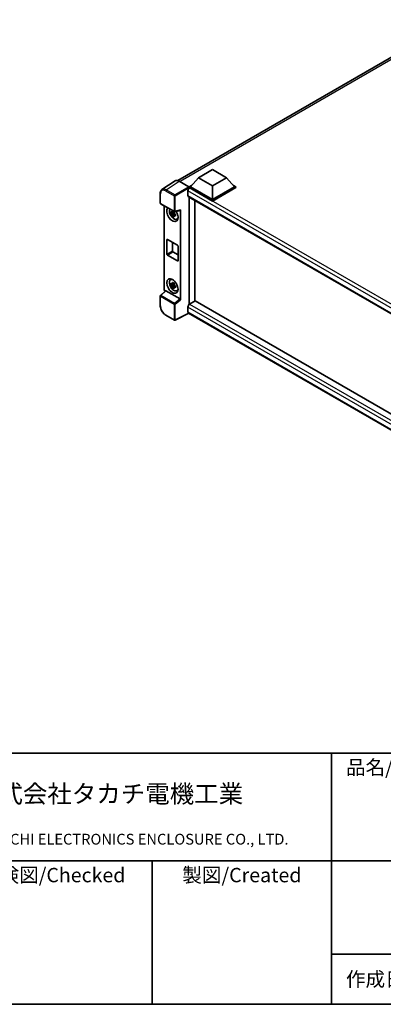
# Model space of a CAD drawing. Units: millimetres. Extents: x 0 to 11409, y 0 to 1546.
# Drawn here: x 725 to 877, y 0 to 411 of the extents above; entities that cross this region are included whole.
import ezdxf
from ezdxf.enums import TextEntityAlignment as Align

# ---------------------------------------------------------------- set-up
doc = ezdxf.new("R2010")
doc.units = ezdxf.units.MM
doc.header["$LTSCALE"] = 3
for name, color, linetype, lineweight in [('Border (ISO)', 7, 'Continuous', 35), ('Title (ISO)', 7, 'Continuous', 35), ('Visible (ISO)', 7, 'Continuous', 35), ('Visible Narrow (ISO)', 7, 'Continuous', 25)]:
    doc.layers.add(name, color=color, linetype=linetype, lineweight=lineweight)
doc.styles.add('Note Text (TK)', font='txt')
doc.styles.add('文字スタイル67', font='arial.ttf')

# ---------------------------------------------------------------- blocks, each defined once
blk = doc.blocks.new('図面枠 tk図枠')
at = {"layer": 'Border (ISO)'}
blk.add_line((14.5, 8), (405.5, 8), dxfattribs=at)
blk = doc.blocks.new('表題欄 tk表題欄')
at = {"layer": 'Title (ISO)'}
for p, q in [((74.71, 244.05), (255.71, 244.05)), ((149.71, 244.05), (149.71, 209.05)), ((74.71, 229.05), (230.71, 229.05)), ((124.71, 229.05), (124.71, 209.05)), ((149.71, 216.05), (230.71, 216.05)), ((255.71, 209.05), (74.71, 209.05))]:
    blk.add_line(p, q, dxfattribs=at)
at = {"layer": 'Title (ISO)', "color": 1, "char_height": 2, "line_spacing_factor": 1.5, "style": 'Note Text (TK)'}
for s, insert, attachment_point in [('\\fＭＳ Ｐゴシック|b0|i0;\\H2.0000;品名/Title', (151.71, 242.05), 4), ('\\fＭＳ Ｐゴシック|b0|i0;\\H2.0000;検図/Checked', (112.21, 227.05), 5), ('\\fＭＳ Ｐゴシック|b0|i0;\\H2.0000;製図/Created', (137.21, 227.05), 5), ('\\fＭＳ Ｐゴシック|b0|i0;\\H2.0000;作成日/Date', (151.71, 212.55), 4)]:
    blk.add_mtext(s, dxfattribs=dict(at, insert=insert, attachment_point=attachment_point))
at = {"layer": 'Title (ISO)', "color": 7, "attachment_point": 4, "line_spacing_factor": 1.5, "style": 'Note Text (TK)'}
for s, insert, char_height in [('株式会社タカチ電機工業', (99.87, 238.05), 2.5), ('\\fArial|b0|i0;\\H1.4986;TAKACHI ELECTRONICS ENCLOSURE CO., LTD.', (99.87, 232.05), 1.4986)]:
    blk.add_mtext(s, dxfattribs=dict(at, insert=insert, char_height=char_height))
at = {"layer": 'Title (ISO)', "color": 7}
for tag, p, height, style in [('<品名>_001', (157.54, 235.73), 2.5, 'Note Text (TK)'), ('<Title>_001', (157.49, 230.55), 2, '文字スタイル67'), ('<ページ_No.>_001', (237.95, 213.3), 2.5, 'Note Text (TK)'), ('<総ページ数>_001', (246.8, 213.3), 2.5, 'Note Text (TK)'), ('作成日_001', (175.62, 211.28), 2.5, 'Note Text (TK)')]:
    blk.add_attdef(tag, p, '', height=height, dxfattribs=dict(at, style=style))
at = {"layer": 'Title (ISO)', "color": 7, "style": 'Note Text (TK)'}
blk.add_attdef('<尺度>', text='', height=2.5, dxfattribs=at).set_placement((243.21, 223.55), align=Align.MIDDLE_CENTER)

msp = doc.modelspace()

# ---------------------------------------------------------------- linework, layer by layer
at = {"layer": 'Visible (ISO)'}
for p, q in [((790.687, 344.1954), (907.0876, 411.3993)), ((799.3513, 345.3525), (805.2438, 348.7546)), ((805.2438, 348.7546), (811.1364, 345.3525)), ((789.5659, 344.0681), (784.0954, 340.4525)), ((791.2888, 343.9381), (795.2973, 341.6238)), ((795.5329, 341.5966), (796.5038, 342.1572)), ((795.5329, 341.2156), (795.5329, 341.5966)), ((805.2438, 335.99), (795.5329, 341.5966)), ((799.3513, 345.3525), (796.0043, 341.5966)), ((805.2438, 336.2622), (796.0043, 341.5966)), ((805.2438, 341.9505), (799.3513, 345.3525)), ((811.1364, 345.3525), (805.2438, 341.9505)), ((805.2438, 341.9505), (805.2438, 336.2622)), ((814.4834, 341.5966), (805.2438, 336.2622)), ((814.9548, 341.5966), (805.2438, 335.99)), ((811.1364, 345.3525), (814.4834, 341.5966)), ((813.9838, 342.1572), (814.9548, 341.5966)), ((814.9548, 341.2156), (814.9548, 341.5966)), ((783.3764, 334.7976), (783.3764, 338.8335)), ((794.9436, 339.9228), (794.9436, 337.8816)), ((795.1507, 337.4238), (980.7676, 230.2578)), ((795.5329, 341.2158), (795.5329, 341.0681)), ((795.6507, 341.1476), (795.5329, 341.2156)), ((805.2438, 335.609), (795.5329, 341.2156)), ((814.9548, 341.2156), (805.2438, 335.609)), ((783.5431, 334.5089), (789.276, 331.199)), ((785.0498, 298.6927), (785.0498, 333.6391)), ((795.5329, 337.2032), (795.5329, 292.498)), ((797.8899, 293.8588), (797.8899, 335.8423)), ((805.2438, 335.609), (805.2438, 335.99)), ((789.1563, 330.6973), (787.8906, 330.4314)), ((788.5005, 329.3748), (789.3638, 330.338)), ((789.1086, 331.2104), (788.7721, 331.0162)), ((788.7721, 330.236), (789.3096, 330.5463)), ((789.1563, 331.0393), (789.1563, 331.1844)), ((789.1563, 330.6973), (789.1563, 330.7704)), ((789.249, 330.6438), (789.1563, 330.6973)), ((789.3638, 330.338), (789.3638, 330.445)), ((789.3638, 330.338), (789.4271, 330.3015)), ((789.7842, 330.0401), (789.4478, 329.8459)), ((789.5243, 331.1645), (791.774, 331.7327)), ((789.6599, 330.167), (789.7856, 330.0945)), ((791.8739, 294.332), (791.8739, 331.9035)), ((790.3233, 328.0573), (790.786, 328.262)), ((786.1048, 313.4547), (786.1048, 319.4424)), ((786.3405, 319.5784), (790.5831, 317.129)), ((788.4618, 318.3537), (788.4618, 314.8156)), ((790.5831, 310.597), (786.3405, 313.0465)), ((788.6975, 314.4073), (790.8188, 313.1826)), ((790.8188, 316.7207), (790.8188, 310.7331)), ((787.6609, 302.7305), (788.0696, 303.0288)), ((789.1563, 300.7591), (787.8906, 300.4931)), ((788.5005, 299.4366), (789.3638, 300.3998)), ((789.1086, 301.2722), (788.7721, 301.078)), ((788.7721, 300.2978), (789.3096, 300.6081)), ((789.1563, 301.1011), (789.1563, 301.2462)), ((789.1563, 300.7591), (789.1563, 300.8322)), ((789.249, 300.7056), (789.1563, 300.7591)), ((789.3638, 300.3998), (789.3638, 300.5068)), ((789.3638, 300.3998), (789.4271, 300.3633)), ((785.5717, 298.1438), (783.4833, 296.2107)), ((791.6401, 294.7455), (785.755, 298.1433)), ((789.7842, 300.1019), (789.4478, 299.9077)), ((789.6599, 300.2288), (789.7856, 300.1563)), ((790.3233, 298.1191), (790.786, 298.3238)), ((783.3764, 291.9302), (783.3764, 295.9661)), ((795.5329, 292.498), (795.6507, 292.566)), ((795.5329, 292.498), (795.5329, 292.4866)), ((798.0078, 293.9268), (795.6507, 292.566)), ((798.0078, 293.9268), (980.6826, 188.4595)), ((795.3288, 288.7394), (789.5916, 285.8741)), ((794.9436, 291.3413), (794.9436, 289.3)), ((978.5379, 182.9636), (795.1507, 288.8423)), ((789.276, 285.8836), (785.6631, 287.9695))]:
    msp.add_line(p, q, dxfattribs=at)
for centre, start, end in [((783.7098, 334.7976), 180, 240), ((789.4427, 331.4877), 240, 284.173003), ((783.7098, 295.9661), 132.789481, 180), ((789.4427, 286.1723), 240, 296.538708)]:
    msp.add_arc(centre, 0.3333, start, end, dxfattribs=at)
for centre, major_axis, ratio, start_param, end_param in [((791.2917, 341.2131), (-1.6687, 2.8903), 0.5766475, 5.49839613, 6.31804944), ((795.297, 341.3516), (-0.1667, 0.2887), 0.5780539, 3.9275998, 5.49717816), ((795.6507, 340.3311), (-0.5, -0.866), 0.57735027, 3.92699082, 5.49778714), ((795.6507, 338.2898), (-0.5, -0.866), 0.57735027, 5.49778714, 6.28318531), ((788.4618, 330.0568), (1.6667, -2.8868), 0.57735027, 3.29297256, 7.94489041), ((789.0747, 330.4106), (-1.3338, 2.3101), 0.57735027, 0.35706869, 3.53279276), ((788.7877, 330.245), (-0.5218, 0.9038), 0.57735027, 5.97330265, 6.59306797), ((788.7877, 330.245), (-0.5218, 0.9038), 0.57735027, 1.26091366, 1.88067899), ((788.7877, 330.245), (0.5218, -0.9038), 0.57735027, 1.26091366, 1.88067899), ((788.7877, 330.245), (0.5218, -0.9038), 0.57735027, 5.97330265, 6.59306797), ((791.638, 332.0421), (-0.1623, 0.2992), 0.5718249, 2.9967698, 3.95327169), ((789.876, 330.8733), (1.6667, -2.8868), 0.57735027, 5.62163033, 5.84503628), ((786.3405, 319.3063), (-0.1667, 0.2887), 0.57735027, 5.49778714, 7.06858347), ((790.5831, 316.8568), (0.1667, -0.2887), 0.57735027, 0.78539816, 2.35619449), ((786.3405, 313.3186), (-0.1667, 0.2887), 0.57735027, 0.78539816, 2.35619449), ((788.6975, 314.6795), (0.1667, -0.2887), 0.57735027, 3.92699082, 5.49778714), ((790.5831, 310.8692), (0.1667, -0.2887), 0.57735027, 5.49778714, 7.06858347), ((789.0747, 300.4724), (-1.3338, 2.3101), 0.57735027, 5.8919852, 9.81597807), ((789.876, 300.9351), (1.6667, -2.8868), 0.57735027, 3.57974168, 3.80314763), ((788.7877, 300.3068), (-0.5218, 0.9038), 0.57735027, 5.97330265, 6.59306797), ((788.7877, 300.3068), (0.5218, -0.9038), 0.57735027, 1.26091366, 1.88067899), ((785.5214, 298.421), (-0.3333, 0.5774), 0.5780539, 0.78600715, 2.07195873), ((785.757, 297.8611), (0.1623, -0.2992), 0.5718249, 2.39113693, 3.28641551), ((788.7877, 300.3068), (-0.5218, 0.9038), 0.57735027, 1.26091366, 1.88067899), ((788.7877, 300.3068), (0.5218, -0.9038), 0.57735027, 5.97330265, 6.59306797), ((789.876, 300.9351), (1.6667, -2.8868), 0.57735027, 5.62163033, 5.84503628), ((791.638, 294.4657), (0.1607, -0.2968), 0.58179756, 0.82141755, 2.38355232), ((795.6507, 291.7495), (-0.5, -0.866), 0.57735027, 3.92699082, 5.49778714), ((795.6507, 289.7083), (-0.5, -0.866), 0.57735027, 5.49778714, 6.28318531)]:
    msp.add_ellipse(centre, major_axis=major_axis, ratio=ratio, start_param=start_param, end_param=end_param, dxfattribs=at)
msp.add_ellipse((788.4618, 300.1186), major_axis=(1.6667, -2.8868), ratio=0.57735027, dxfattribs=at)
for points, knots in [([(783.3764, 338.8335), (783.3764, 338.9704), (783.3853, 339.1039), (783.4218, 339.3614), (783.4494, 339.4855), (783.5242, 339.7217), (783.5716, 339.8338), (783.6868, 340.0427), (783.7548, 340.1394), (783.9109, 340.3125), (783.999, 340.3888), (784.0954, 340.4525)], [-0.784789176, -0.784789176, -0.784789176, -0.784789176, -0.634804167, -0.634804167, -0.484819157, -0.484819157, -0.334834148, -0.334834148, -0.184849139, -0.184849139, -0.03486413, -0.03486413, -0.03486413, -0.03486413]), ([(787.8906, 330.4314), (787.8797, 330.5634), (787.8746, 330.6949), (787.8746, 330.9413), (787.8797, 331.0749), (787.8906, 331.2116)], [4.331071921, 4.331071921, 4.331071921, 4.331071921, 4.398975087, 4.398975087, 4.466878254, 4.466878254, 4.466878254, 4.466878254]), ([(787.8906, 331.2116), (787.9496, 331.161), (788.0097, 331.1111), (788.091, 331.046), (788.1113, 331.0299), (788.1316, 331.0139)], [4.4863158772, 4.4863158772, 4.4863158772, 4.4863158772, 4.5307133937, 4.5307133937, 4.5453911286, 4.5453911286, 4.5453911286, 4.5453911286]), ([(788.1316, 330.2337), (788.1113, 330.2497), (788.091, 330.2658), (788.0097, 330.3309), (787.9496, 330.3808), (787.8906, 330.4314)], [4.8174915459, 4.8174915459, 4.8174915459, 4.8174915459, 4.8321692807, 4.8321692807, 4.8765667973, 4.8765667973, 4.8765667973, 4.8765667973]), ([(788.4499, 331.1976), (788.4535, 331.2275), (788.4573, 331.2575), (788.4731, 331.3787), (788.4863, 331.4708), (788.5005, 331.5637)], [4.8174915459, 4.8174915459, 4.8174915459, 4.8174915459, 4.8321692807, 4.8321692807, 4.8765667973, 4.8765667973, 4.8765667973, 4.8765667973]), ([(788.5005, 329.3748), (788.4863, 329.4513), (788.4731, 329.5282), (788.4573, 329.6312), (788.4535, 329.6568), (788.4499, 329.6824)], [4.4863158772, 4.4863158772, 4.4863158772, 4.4863158772, 4.5307133937, 4.5307133937, 4.5453911286, 4.5453911286, 4.5453911286, 4.5453911286]), ([(788.5005, 331.5637), (788.6095, 331.4963), (788.7208, 331.4299), (788.9342, 331.3067), (789.0525, 331.2405), (789.1762, 331.1736)], [4.331071921, 4.331071921, 4.331071921, 4.331071921, 4.398975087, 4.398975087, 4.466878254, 4.466878254, 4.466878254, 4.466878254]), ([(789.1762, 328.9847), (789.0525, 329.0436), (788.9342, 329.1061), (788.7208, 329.2293), (788.6095, 329.2994), (788.5005, 329.3748)], [4.331071921, 4.331071921, 4.331071921, 4.331071921, 4.398975087, 4.398975087, 4.466878254, 4.466878254, 4.466878254, 4.466878254]), ([(789.1762, 331.1736), (789.1619, 331.0807), (789.1488, 330.9886), (789.133, 330.8674), (789.1292, 330.8374), (789.1256, 330.8075)], [4.4863158772, 4.4863158772, 4.4863158772, 4.4863158772, 4.5307133937, 4.5307133937, 4.5453911286, 4.5453911286, 4.5453911286, 4.5453911286]), ([(789.1256, 329.2923), (789.1292, 329.2667), (789.133, 329.2411), (789.1488, 329.1381), (789.1619, 329.0612), (789.1762, 328.9847)], [4.8174915459, 4.8174915459, 4.8174915459, 4.8174915459, 4.8321692807, 4.8321692807, 4.8765667973, 4.8765667973, 4.8765667973, 4.8765667973]), ([(789.4438, 330.2563), (789.4715, 330.2445), (789.4994, 330.2328), (789.6122, 330.1859), (789.6986, 330.1512), (789.7862, 330.1171)], [4.8174915459, 4.8174915459, 4.8174915459, 4.8174915459, 4.8321692807, 4.8321692807, 4.8765667973, 4.8765667973, 4.8765667973, 4.8765667973]), ([(789.7862, 329.3369), (789.6986, 329.371), (789.6122, 329.4057), (789.4994, 329.4526), (789.4715, 329.4643), (789.4438, 329.4761)], [4.4863158772, 4.4863158772, 4.4863158772, 4.4863158772, 4.5307133937, 4.5307133937, 4.5453911286, 4.5453911286, 4.5453911286, 4.5453911286]), ([(789.7862, 330.1171), (789.7823, 329.9765), (789.7804, 329.841), (789.7804, 329.5946), (789.7823, 329.465), (789.7862, 329.3369)], [4.331071921, 4.331071921, 4.331071921, 4.331071921, 4.398975087, 4.398975087, 4.466878254, 4.466878254, 4.466878254, 4.466878254]), ([(787.8906, 300.4931), (787.8797, 300.6252), (787.8746, 300.7567), (787.8746, 301.0031), (787.8797, 301.1367), (787.8906, 301.2734)], [4.331071921, 4.331071921, 4.331071921, 4.331071921, 4.398975087, 4.398975087, 4.466878254, 4.466878254, 4.466878254, 4.466878254]), ([(787.8906, 301.2734), (787.9496, 301.2228), (788.0097, 301.1729), (788.091, 301.1078), (788.1113, 301.0917), (788.1316, 301.0757)], [4.4863158772, 4.4863158772, 4.4863158772, 4.4863158772, 4.5307133937, 4.5307133937, 4.5453911286, 4.5453911286, 4.5453911286, 4.5453911286]), ([(788.1316, 300.2955), (788.1113, 300.3115), (788.091, 300.3276), (788.0097, 300.3927), (787.9496, 300.4425), (787.8906, 300.4931)], [4.8174915459, 4.8174915459, 4.8174915459, 4.8174915459, 4.8321692807, 4.8321692807, 4.8765667973, 4.8765667973, 4.8765667973, 4.8765667973]), ([(788.4499, 301.2594), (788.4535, 301.2893), (788.4573, 301.3193), (788.4731, 301.4405), (788.4863, 301.5326), (788.5005, 301.6255)], [4.8174915459, 4.8174915459, 4.8174915459, 4.8174915459, 4.8321692807, 4.8321692807, 4.8765667973, 4.8765667973, 4.8765667973, 4.8765667973]), ([(788.5005, 301.6255), (788.6095, 301.5581), (788.7208, 301.4917), (788.9342, 301.3685), (789.0525, 301.3023), (789.1762, 301.2354)], [4.331071921, 4.331071921, 4.331071921, 4.331071921, 4.398975087, 4.398975087, 4.466878254, 4.466878254, 4.466878254, 4.466878254]), ([(789.1762, 301.2354), (789.1619, 301.1425), (789.1488, 301.0504), (789.133, 300.9292), (789.1292, 300.8992), (789.1256, 300.8693)], [4.4863158772, 4.4863158772, 4.4863158772, 4.4863158772, 4.5307133937, 4.5307133937, 4.5453911286, 4.5453911286, 4.5453911286, 4.5453911286]), ([(788.5005, 299.4366), (788.4863, 299.5131), (788.4731, 299.59), (788.4573, 299.693), (788.4535, 299.7186), (788.4499, 299.7442)], [4.4863158772, 4.4863158772, 4.4863158772, 4.4863158772, 4.5307133937, 4.5307133937, 4.5453911286, 4.5453911286, 4.5453911286, 4.5453911286]), ([(789.1762, 299.0465), (789.0525, 299.1054), (788.9342, 299.1679), (788.7208, 299.2911), (788.6095, 299.3612), (788.5005, 299.4366)], [4.331071921, 4.331071921, 4.331071921, 4.331071921, 4.398975087, 4.398975087, 4.466878254, 4.466878254, 4.466878254, 4.466878254]), ([(789.1256, 299.3541), (789.1292, 299.3285), (789.133, 299.3029), (789.1488, 299.1999), (789.1619, 299.123), (789.1762, 299.0465)], [4.8174915459, 4.8174915459, 4.8174915459, 4.8174915459, 4.8321692807, 4.8321692807, 4.8765667973, 4.8765667973, 4.8765667973, 4.8765667973]), ([(789.4438, 300.3181), (789.4715, 300.3063), (789.4994, 300.2946), (789.6122, 300.2477), (789.6986, 300.213), (789.7862, 300.1789)], [4.8174915459, 4.8174915459, 4.8174915459, 4.8174915459, 4.8321692807, 4.8321692807, 4.8765667973, 4.8765667973, 4.8765667973, 4.8765667973]), ([(789.7862, 299.3987), (789.6986, 299.4328), (789.6122, 299.4675), (789.4994, 299.5144), (789.4715, 299.5261), (789.4438, 299.5379)], [4.4863158772, 4.4863158772, 4.4863158772, 4.4863158772, 4.5307133937, 4.5307133937, 4.5453911286, 4.5453911286, 4.5453911286, 4.5453911286]), ([(789.7862, 300.1789), (789.7823, 300.0383), (789.7804, 299.9028), (789.7804, 299.6564), (789.7823, 299.5268), (789.7862, 299.3987)], [4.331071921, 4.331071921, 4.331071921, 4.331071921, 4.398975087, 4.398975087, 4.466878254, 4.466878254, 4.466878254, 4.466878254]), ([(785.6631, 287.9695), (785.539, 288.0412), (785.4164, 288.1232), (785.1762, 288.3058), (785.0586, 288.4063), (784.8306, 288.6236), (784.7201, 288.7402), (784.5082, 288.9871), (784.4069, 289.1173), (784.2155, 289.3884), (784.1254, 289.5293), (783.9584, 289.8186), (783.8814, 289.9671), (783.7424, 290.2684), (783.6802, 290.4212), (783.5723, 290.7281), (783.5265, 290.8822), (783.4525, 291.1883), (783.4242, 291.3404), (783.3862, 291.6397), (783.3764, 291.7869), (783.3764, 291.9302)], [-0.78478918, -0.78478918, -0.78478918, -0.78478918, -0.62783134, -0.62783134, -0.47087351, -0.47087351, -0.31391567, -0.31391567, -0.15695784, -0.15695784, 0, 0, 0.15695784, 0.15695784, 0.31391567, 0.31391567, 0.47087351, 0.47087351, 0.62783134, 0.62783134, 0.78478918, 0.78478918, 0.78478918, 0.78478918])]:
    msp.add_open_spline(points, degree=3, knots=knots, dxfattribs=at)
for points, weights in [([(788.7721, 331.0162), (788.5375, 331.0252), (788.1316, 331.0139)], [1.35956394726, 1.22656475141, 1.03074466748]), ([(788.1316, 330.2337), (788.5375, 330.2449), (788.7721, 330.236)], [1.03074466748, 1.22656475141, 1.35956394726]), ([(788.4499, 331.1976), (788.6626, 331.0974), (788.7721, 331.0162)], [1.03074466748, 1.22656475141, 1.35956394726]), ([(788.7721, 330.236), (788.6626, 330.0283), (788.4499, 329.6824)], [1.35956394726, 1.22656475141, 1.03074466748]), ([(789.1256, 329.2923), (789.3383, 329.6382), (789.4478, 329.8459)], [1.03074466748, 1.22656475141, 1.35956394726]), ([(789.4478, 329.8459), (789.4633, 329.7104), (789.4438, 329.4761)], [1.35956394726, 1.22656475141, 1.03074466748]), ([(788.7721, 301.078), (788.5375, 301.0869), (788.1316, 301.0757)], [1.35956394726, 1.22656475141, 1.03074466748]), ([(788.4499, 301.2594), (788.6626, 301.1592), (788.7721, 301.078)], [1.03074466748, 1.22656475141, 1.35956394726]), ([(788.1316, 300.2955), (788.5375, 300.3067), (788.7721, 300.2978)], [1.03074466748, 1.22656475141, 1.35956394726]), ([(788.7721, 300.2978), (788.6626, 300.0901), (788.4499, 299.7442)], [1.35956394726, 1.22656475141, 1.03074466748]), ([(789.1256, 299.3541), (789.3383, 299.7), (789.4478, 299.9077)], [1.03074466748, 1.22656475141, 1.35956394726]), ([(789.4478, 299.9077), (789.4633, 299.7722), (789.4438, 299.5379)], [1.35956394726, 1.22656475141, 1.03074466748])]:
    msp.add_rational_spline(points, weights, degree=2, dxfattribs=at)
at = {"layer": 'Visible Narrow (ISO)'}
for p, q in [((908.1986, 411.0261), (791.6438, 343.7331)), ((785.8216, 340.3247), (791.2888, 343.9381)), ((795.2973, 341.6238), (789.4344, 338.2388)), ((783.4741, 334.6615), (783.4741, 338.6974)), ((785.5941, 339.9214), (789.2069, 337.8355)), ((789.4344, 338.2388), (785.8216, 340.3247)), ((789.2069, 337.8355), (789.2069, 331.3516)), ((789.67, 337.8308), (795.5329, 341.2158)), ((789.67, 331.347), (789.67, 337.8308)), ((982.6892, 231.5279), (794.9436, 339.9228)), ((794.9436, 337.8816), (981.0408, 230.4384)), ((983.9768, 232.4174), (795.6507, 341.1476)), ((789.2069, 331.3516), (783.4741, 334.6615)), ((791.8739, 331.9035), (789.67, 331.347)), ((786.1048, 319.4424), (786.3405, 319.5784)), ((786.1048, 313.4547), (788.4618, 314.8156)), ((786.3405, 313.0465), (788.6975, 314.4073)), ((790.5831, 310.597), (790.8188, 310.7331)), ((783.6513, 296.1959), (785.755, 298.1433)), ((783.4741, 291.7941), (783.4741, 295.83)), ((783.4741, 295.83), (789.2069, 292.5201)), ((789.3842, 292.8861), (783.6513, 296.1959)), ((789.2069, 292.5201), (789.2069, 286.0362)), ((791.6401, 294.7455), (789.3842, 292.8861)), ((789.67, 292.5154), (791.8739, 294.332)), ((789.67, 286.0316), (789.67, 292.5154)), ((795.6507, 292.566), (980.6826, 185.7378)), ((789.2069, 286.0362), (785.5941, 288.1221)), ((795.219, 288.8029), (789.67, 286.0316)), ((979.8073, 184.6102), (794.9436, 291.3413)), ((794.9436, 289.3), (978.5381, 183.3017))]:
    msp.add_line(p, q, dxfattribs=at)
for centre, major_axis, ratio, start_param, end_param in [((783.7098, 338.8335), (-0.3333, 0), 0.57735027, 0, 0.78539816), ((785.5967, 337.4689), (-1.5018, 2.6012), 0.5766475, 5.49839613, 7.06797448), ((785.8324, 337.605), (-1.6857, 2.8795), 0.57677384, 5.49491862, 6.31457193), ((785.8298, 340.0575), (0.1667, 0.2887), 0.57735027, 0.82030475, 2.35619449), ((789.4427, 337.9716), (0.1667, 0.2887), 0.57735027, 0.82030475, 2.35619449), ((789.4427, 337.9716), (-0.3333, 0), 0.57735027, 0.78539816, 2.32128791), ((789.4427, 337.9716), (-0.1667, 0.2887), 0.53637355, 3.9275998, 5.49717816), ((783.7098, 334.7976), (-0.3333, 0), 0.57735027, 0, 0.78539816), ((783.7098, 334.7976), (-0.1667, -0.2887), 0.57735027, 5.49778714, 6.28318531), ((789.4427, 331.4877), (0.3333, 0), 0.57735027, 3.92699082, 5.46288056), ((789.4427, 331.4877), (-0.1667, -0.2887), 0.57735027, 5.49778714, 6.28318531), ((789.4427, 331.4877), (0.0816, -0.3232), 0.68265399, 0, 0.9565019), ((783.7098, 295.9661), (-0.2264, 0.2446), 0.43528024, 5.38790672, 6.28318531), ((783.7098, 295.9661), (-0.3333, 0), 0.57735027, 0, 0.78539816), ((783.7098, 295.9661), (-0.1667, -0.2887), 0.57735027, 4.17779463, 5.49778714), ((789.4427, 292.6562), (0.1667, 0.2887), 0.57735027, 1.03620198, 2.35619449), ((789.4427, 292.6562), (-0.3333, 0), 0.57735027, 0.78539816, 2.32128791), ((789.4427, 292.6562), (-0.212, 0.2572), 0.39624112, 3.84968252, 5.41181729), ((783.7098, 291.9302), (-0.3333, 0), 0.57735027, 0, 0.78539816), ((785.5967, 290.5716), (-1.5, 2.5981), 0.5780539, 0.78600715, 2.3555855), ((785.8298, 288.2582), (-0.1667, -0.2887), 0.57735027, 5.49778714, 6.28318531), ((789.4427, 286.1723), (-0.1667, -0.2887), 0.57735027, 5.49778714, 6.28318531), ((789.4427, 286.1723), (0.3333, 0), 0.57735027, 3.92699082, 5.46288056), ((789.4427, 286.1723), (0.1489, -0.2982), 0.5766475, 0, 0.81965331)]:
    msp.add_ellipse(centre, major_axis=major_axis, ratio=ratio, start_param=start_param, end_param=end_param, dxfattribs=at)

# ---------------------------------------------------------------- block references
at = {"xscale": 3, "yscale": 3, "zscale": 3}
for name, p in [('図面枠 tk図枠', (-43.5, -24)), ('表題欄 tk表題欄', (405.8735, -627.1582))]:
    msp.add_blockref(name, p, dxfattribs=at)

doc.saveas('drawing.dxf')
